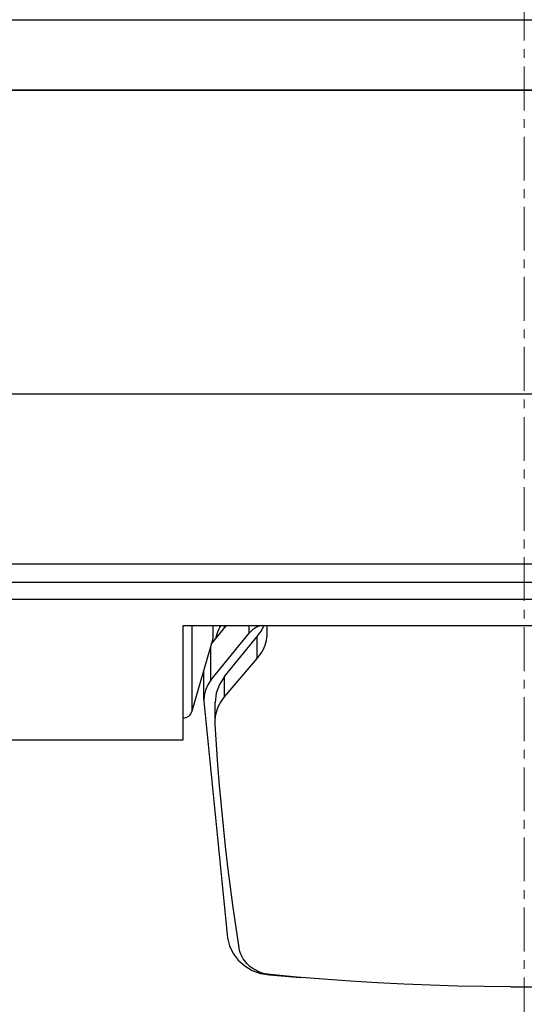
# Model space of a CAD drawing. Extents: x 0 to 1189, y 0 to 841.
# Drawn here: x 267 to 289, y 142 to 184 of the extents above; entities that cross this region are included whole.
import ezdxf

# ---------------------------------------------------------------- set-up
doc = ezdxf.new("R2010")
doc.units = 0
doc.header["$LTSCALE"] = 5
doc.header["$MEASUREMENT"] = 0
doc.linetypes.add('CENTER', pattern=[0.6, 0.375, -0.075, 0.075, -0.075])
doc.layers.add('13000_TOP', color=7, linetype='CONTINUOUS')

msp = doc.modelspace()

# ---------------------------------------------------------------- linework, layer by layer
at = {"layer": '13000_TOP', "color": 7, "linetype": 'CENTER', "lineweight": 13}
msp.add_line((288.848882, 274.744439), (288.848882, 137.744439), dxfattribs=at)
at = {"layer": '13000_TOP', "color": 7, "linetype": 'Continuous', "lineweight": 25}
for p, q in [((219.853879, 183.754792), (357.843885, 183.754792)), ((219.848882, 180.744439), (357.848882, 180.744439)), ((219.853879, 180.754792), (357.843885, 180.754792)), ((274.348882, 180.744439), (274.348882, 180.754792)), ((219.848882, 167.744439), (357.848882, 167.744439)), ((248.848882, 160.464341), (357.848882, 160.464341)), ((248.848882, 159.675225), (357.848882, 159.675225)), ((219.848882, 158.952172), (357.848882, 158.952172)), ((274.253882, 157.821008), (303.443882, 157.821008)), ((274.253882, 152.927438), (274.253882, 157.821008)), ((274.638882, 154.160638), (274.638882, 157.821008)), ((275.473869, 157.036668), (276.11133, 157.821038)), ((275.538882, 157.260636), (275.538882, 157.821008)), ((275.783863, 157.642503), (275.827227, 157.73253)), ((275.827227, 157.73253), (275.875965, 157.821008)), ((276.024985, 157.714799), (276.024985, 157.821046)), ((277.087153, 157.497903), (277.087153, 157.821038)), ((277.848882, 157.502602), (277.848882, 157.821038)), ((274.638882, 154.160638), (275.538882, 157.260636)), ((275.443286, 155.475182), (277.087153, 157.497903)), ((275.661419, 157.267632), (275.684516, 157.363519)), ((275.684516, 157.363519), (275.712643, 157.457955)), ((275.712643, 157.457955), (275.745719, 157.550965)), ((275.745719, 157.550965), (275.783863, 157.642503)), ((276.024985, 155.636956), (277.427433, 157.350114)), ((277.427433, 156.412019), (277.427433, 157.350114)), ((277.815897, 157.180344), (277.834083, 157.285584)), ((277.834083, 157.285584), (277.845147, 157.392983)), ((277.845147, 157.392983), (277.848882, 157.502602)), ((275.443286, 155.475182), (275.443286, 156.931329)), ((277.675895, 156.779755), (277.720701, 156.876931)), ((277.720701, 156.876931), (277.759002, 156.976083)), ((277.759002, 156.976083), (277.790801, 157.077195)), ((277.790801, 157.077195), (277.815897, 157.180344)), ((276.024985, 154.759278), (277.427433, 156.412019)), ((277.427433, 156.412019), (277.500363, 156.50068)), ((277.500363, 156.50068), (277.56594, 156.591561)), ((277.56594, 156.591561), (277.624379, 156.684609)), ((277.624379, 156.684609), (277.675895, 156.779755)), ((275.144383, 154.64808), (275.144383, 155.901833)), ((276.024985, 154.759278), (276.024985, 155.636956)), ((275.954733, 154.671174), (276.024985, 154.759278)), ((275.146141, 154.581231), (276.148447, 144.447882)), ((275.622256, 153.690415), (275.622256, 154.529008)), ((275.707249, 154.202676), (275.743628, 154.299905)), ((275.743628, 154.299905), (275.786351, 154.395432)), ((275.786351, 154.395432), (275.835633, 154.48919)), ((275.835633, 154.48919), (275.891688, 154.581124)), ((275.891688, 154.581124), (275.954733, 154.671174)), ((275.625621, 153.796525), (275.636057, 153.90075)), ((275.636057, 153.90075), (275.653281, 154.003144)), ((275.653281, 154.003144), (275.677082, 154.103768)), ((275.677082, 154.103768), (275.707249, 154.202676)), ((275.622184, 153.690415), (275.625621, 153.796525)), ((275.622258, 153.677003), (275.622184, 153.690415)), ((275.622443, 153.66356), (275.622258, 153.677003)), ((275.622744, 153.650086), (275.622443, 153.66356)), ((275.623158, 153.636582), (275.622744, 153.650086)), ((275.623687, 153.623055), (275.623158, 153.636582)), ((275.624331, 153.60949), (275.623687, 153.623055)), ((275.62509, 153.595895), (275.624331, 153.60949)), ((275.681282, 152.721856), (275.62509, 153.595895)), ((266.348882, 152.927438), (274.253882, 152.927438)), ((275.744914, 151.848435), (275.681282, 152.721856)), ((275.815984, 150.975648), (275.744914, 151.848435)), ((275.894492, 150.103486), (275.815984, 150.975648)), ((275.98044, 149.231942), (275.894492, 150.103486)), ((276.073826, 148.361031), (275.98044, 149.231942)), ((276.174651, 147.490739), (276.073826, 148.361031)), ((276.282915, 146.621072), (276.174651, 147.490739)), ((276.398619, 145.752038), (276.282915, 146.621072)), ((276.521762, 144.883614), (276.398619, 145.752038)), ((276.652344, 144.015817), (276.521762, 144.883614)), ((276.673261, 143.911401), (276.652344, 144.015817)), ((276.701801, 143.813897), (276.673261, 143.911401)), ((276.736926, 143.72239), (276.701801, 143.813897)), ((276.777915, 143.636224), (276.736926, 143.72239)), ((276.824267, 143.55491), (276.777915, 143.636224)), ((276.875593, 143.478143), (276.824267, 143.55491)), ((276.931715, 143.405709), (276.875593, 143.478143)), ((276.992481, 143.337518), (276.931715, 143.405709)), ((277.057736, 143.2734), (276.992481, 143.337518)), ((277.127331, 143.21322), (277.057736, 143.2734)), ((277.20127, 143.157006), (277.127331, 143.21322)), ((277.279703, 143.104867), (277.20127, 143.157006)), ((277.362788, 143.056954), (277.279703, 143.104867)), ((277.450682, 143.013421), (277.362788, 143.056954)), ((277.543566, 142.974419), (277.450682, 143.013421)), ((277.641834, 142.940301), (277.543566, 142.974419)), ((277.745995, 142.911553), (277.641834, 142.940301)), ((277.856785, 142.888833), (277.745995, 142.911553)), ((277.975261, 142.873101), (277.856785, 142.888833)), ((277.949078, 142.858914), (279.278524, 142.754153)), ((279.119853, 142.767815), (277.975261, 142.873101)), ((280.264445, 142.67431), (279.119853, 142.767815)), ((281.409036, 142.592584), (280.264445, 142.67431)), ((282.553628, 142.522591), (281.409036, 142.592584)), ((283.69822, 142.464318), (282.553628, 142.522591)), ((284.842811, 142.417748), (283.69822, 142.464318)), ((285.987403, 142.382851), (284.842811, 142.417748)), ((287.131995, 142.359612), (285.987403, 142.382851)), ((288.276586, 142.348), (287.131995, 142.359612)), ((288.276586, 142.348), (289.421178, 142.348))]:
    msp.add_line(p, q, dxfattribs=at)
for points in [[(277.575744, 157.821013), (277.390019, 157.744812), (277.22488, 157.635604), (277.087153, 157.497904)], [(277.427433, 157.350117), (277.590655, 157.575741), (277.716115, 157.820982)], [(276.024984, 155.636954), (275.804753, 155.297331), (275.668412, 154.922244), (275.622255, 154.529007)], [(275.443286, 155.475185), (275.306761, 155.272916), (275.210022, 155.052061), (275.155946, 154.819191), (275.146142, 154.581231)], [(276.148447, 144.447882), (276.235788, 144.10351), (276.393047, 143.780864), (276.614422, 143.491847), (276.891744, 143.247124), (277.214781, 143.055724), (277.571614, 142.924709), (277.949078, 142.858913)]]:
    msp.add_lwpolyline(points, dxfattribs=at)
msp.add_arc((274.25562, 154.255451), 0.394816, 269.747807, 346.104897, dxfattribs=at)

doc.saveas('drawing.dxf')
